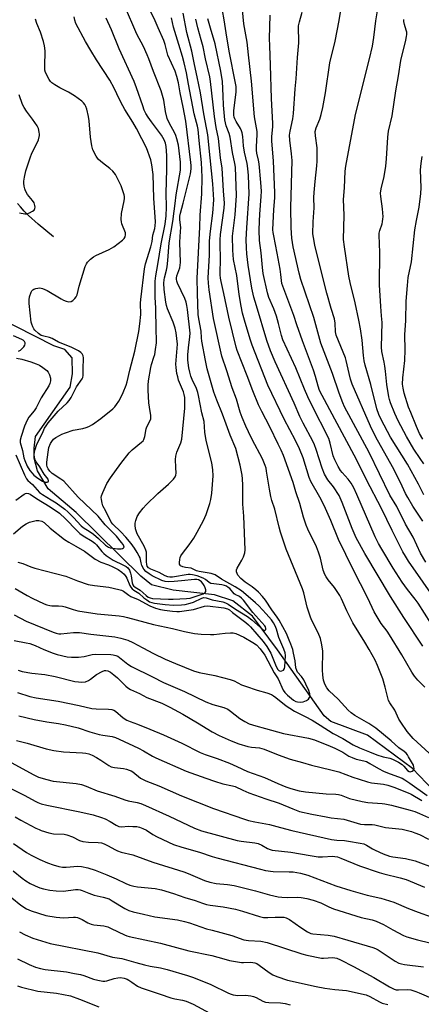
# Model space of a CAD drawing. Units: inches. Extents: x 1243770 to 1249770, y 577452 to 581452.
# Drawn here: x 1244565 to 1244726, y 579542 to 579935 of the extents above; entities that cross this region are included whole.
import ezdxf

# ---------------------------------------------------------------- set-up
doc = ezdxf.new("R2010")
doc.units = ezdxf.units.IN
doc.header["$MEASUREMENT"] = 0
doc.layers.add('HYDRO-Single Line Stream', color=4, linetype='Continuous')
doc.layers.add('Undefined', color=1, linetype='Continuous')

msp = doc.modelspace()

# ---------------------------------------------------------------- linework, layer by layer
at = {"layer": 'HYDRO-Single Line Stream'}
for points in [[(1244578.68, 579848.37), (1244572.59, 579853.45), (1244568.7, 579856.96), (1244566.97, 579858.67), (1244565.43, 579860.35), (1244564.31, 579861.72)], [(1244741.76, 579615.53), (1244722.1, 579635.97), (1244704.14, 579649.3), (1244689.49, 579654.8), (1244686.89, 579657.01), (1244668.13, 579683.39), (1244658.18, 579696.81), (1244650.3, 579702.94), (1244643.04, 579705.44), (1244626.44, 579707.28), (1244617.88, 579709.42), (1244613.62, 579712.82), (1244587.73, 579738.27), (1244576.52, 579747.72), (1244572.22, 579754.95), (1244570.99, 579759.97), (1244570.86, 579763.94), (1244571.51, 579768.66), (1244585.26, 579788.36), (1244586.2, 579793.73), (1244586.12, 579800.06), (1244583.15, 579803.41), (1244578.74, 579804.91), (1244555.92, 579816.46)]]:
    msp.add_lwpolyline(points, dxfattribs=at)
at = {"layer": 'Undefined'}
for points, elevation in [([(1244562.61, 579729.73), (1244566.31, 579732.76), (1244567.75, 579733.81), (1244569.1, 579734.38), (1244571.7, 579735.04), (1244572.85, 579735.13), (1244573.95, 579734.87), (1244574.88, 579734.29), (1244577.38, 579732.07), (1244583.09, 579727.48), (1244584.73, 579726.4), (1244587.54, 579724.86), (1244590.99, 579722.83), (1244595.29, 579719.66), (1244597.57, 579718.45), (1244600.63, 579717.33), (1244602.43, 579716.53), (1244604.44, 579715.47), (1244606.03, 579714.44), (1244606.84, 579713.71), (1244607.54, 579712.76), (1244607.94, 579712), (1244609.16, 579709.13), (1244609.56, 579708.39), (1244610.05, 579707.73), (1244610.73, 579707.22), (1244612.77, 579706.05), (1244614.78, 579704.16), (1244615.9, 579703.35), (1244617.09, 579702.65), (1244617.92, 579702.33), (1244619.06, 579702.04), (1244623.31, 579701.47), (1244626.6, 579701.22), (1244629.78, 579701.35), (1244631.22, 579701.52), (1244633.22, 579702), (1244634.59, 579702.5), (1244637.95, 579704.09), (1244638.73, 579704.29), (1244639.64, 579704.25), (1244642.09, 579703.41), (1244646.36, 579702.58), (1244647.42, 579702.19), (1244648.44, 579701.69), (1244651.34, 579699.71), (1244656.18, 579696.8), (1244657.96, 579695.41), (1244662.52, 579691.47), (1244663.03, 579691.21), (1244663.31, 579691.28), (1244663.49, 579691.59), (1244663.53, 579692.01), (1244663.37, 579692.58), (1244663.09, 579693.04), (1244658.39, 579698.38), (1244654.58, 579703.32), (1244653.83, 579704.08), (1244653.03, 579704.72), (1244651.29, 579705.52), (1244650.84, 579705.82), (1244649.08, 579707.89), (1244648.53, 579708.37), (1244647.83, 579708.81), (1244647.04, 579709.14), (1244645.92, 579709.42), (1244642.69, 579709.76), (1244641.57, 579709.98), (1244640.85, 579710.34), (1244639.41, 579711.48), (1244638.5, 579712), (1244636.14, 579712.93), (1244634.26, 579713.43), (1244633.32, 579713.51), (1244632.46, 579713.45), (1244626.21, 579712.48), (1244625.15, 579712.44), (1244624.35, 579712.54), (1244623.34, 579712.97), (1244620.95, 579714.37), (1244617.51, 579715.7), (1244616.61, 579716.21), (1244616.14, 579716.82), (1244615.95, 579717.47), (1244615.88, 579718.54), (1244615.89, 579721.62), (1244615.8, 579722.44), (1244615.57, 579723.27), (1244614.9, 579724.83), (1244612.12, 579729.81), (1244611.78, 579730.62), (1244611.45, 579731.74), (1244611.24, 579733.16), (1244611.31, 579734), (1244611.52, 579735.1), (1244612.04, 579736.7), (1244613.01, 579738.17), (1244614.51, 579740.02), (1244615.73, 579741.3), (1244620.35, 579745.83), (1244624.61, 579749.57), (1244626.67, 579751.61), (1244627.34, 579752.48), (1244627.59, 579753.22), (1244627.67, 579754.03), (1244627.61, 579756.28), (1244627.39, 579759.44), (1244627.51, 579760.8), (1244627.9, 579762.35), (1244629.52, 579766.09), (1244629.9, 579767.58), (1244631.15, 579779.98), (1244631.21, 579781.69), (1244631.09, 579784.27), (1244630.91, 579785.36), (1244630.58, 579786.45), (1244628.65, 579791.14), (1244628.29, 579792.43), (1244628.01, 579793.86), (1244627.63, 579796.14), (1244627.53, 579797.58), (1244628.1, 579803.92), (1244628.16, 579805.49), (1244627.62, 579810.08), (1244627.25, 579811.89), (1244626.53, 579814.28), (1244624.23, 579819.61), (1244623.82, 579820.9), (1244623.57, 579822.33), (1244622.95, 579827.33), (1244622.82, 579829.86), (1244622.87, 579831.23), (1244622.98, 579832.03), (1244623.8, 579835.04), (1244624.05, 579836.44), (1244624.33, 579838.98), (1244624.89, 579845.99), (1244626.34, 579854.55), (1244626.84, 579858.68), (1244627.32, 579861.76), (1244627.64, 579865.18), (1244629.36, 579875.08), (1244629.48, 579876.61), (1244629.43, 579878.19), (1244628.56, 579884.95), (1244628.01, 579887.58), (1244627.6, 579888.84), (1244627.17, 579889.85), (1244624.83, 579893.96), (1244624.03, 579895.69), (1244623.42, 579898.45), (1244622.71, 579902.97), (1244621.66, 579906.7), (1244618.6, 579914.44), (1244616.79, 579919.44), (1244616.13, 579921.09), (1244614.69, 579924.35), (1244612.02, 579929.38), (1244611.14, 579931.23), (1244607.77, 579938.88)], 666), ([(1244564.35, 579718.5), (1244566.39, 579717.94), (1244569.54, 579716.63), (1244571.13, 579716.06), (1244583.53, 579712.88), (1244588.19, 579710.94), (1244592.53, 579709.53), (1244595.02, 579709.09), (1244600.79, 579708.49), (1244604.74, 579707.54), (1244605.84, 579707.2), (1244606.59, 579706.84), (1244608.75, 579705.2), (1244609.56, 579704.7), (1244612.52, 579703.58), (1244617.14, 579701.06), (1244619.46, 579700.11), (1244621.43, 579699.56), (1244623.06, 579699.26), (1244626.19, 579698.9), (1244627.91, 579698.76), (1244629.04, 579698.77), (1244634.55, 579699.52), (1244639.06, 579700.81), (1244640.2, 579701), (1244646.79, 579700.17), (1244648.2, 579699.85), (1244649.04, 579699.36), (1244650.27, 579698.32), (1244655.48, 579694.36), (1244656.57, 579693.42), (1244657.36, 579692.61), (1244662.4, 579686.78), (1244663.92, 579684.71), (1244665.47, 579682.04), (1244667.61, 579676.81), (1244668.26, 579675.59), (1244668.69, 579675.18), (1244669.3, 579674.93), (1244669.98, 579675.01), (1244670.61, 579675.37), (1244671.03, 579675.95), (1244671.18, 579676.69), (1244671.22, 579678.83), (1244671.37, 579681.12), (1244671.28, 579682.19), (1244670.75, 579683.74), (1244668.69, 579688.34), (1244667.74, 579691.62), (1244667.27, 579692.96), (1244666.65, 579694.23), (1244665.8, 579695.41), (1244663.7, 579697.85), (1244660.69, 579701.05), (1244659.4, 579702.26), (1244655.6, 579705.56), (1244653.75, 579707.01), (1244651.29, 579708.59), (1244645.8, 579711.69), (1244643.23, 579713.35), (1244642.51, 579713.68), (1244641.69, 579713.9), (1244636.87, 579714.68), (1244635.79, 579715.04), (1244634.18, 579715.81), (1244633.65, 579715.99), (1244631.39, 579716.34), (1244630.29, 579716.6), (1244629.38, 579717.04), (1244629.23, 579717.2), (1244629.07, 579717.61), (1244629.03, 579718.36), (1244629.14, 579719.45), (1244629.3, 579720.26), (1244629.59, 579721.03), (1244630.21, 579721.96), (1244632.86, 579725.33), (1244634.69, 579728), (1244636.12, 579730.47), (1244638.59, 579735.07), (1244639.71, 579737.42), (1244641.15, 579741.86), (1244641.59, 579743.53), (1244641.89, 579746.04), (1244642.43, 579752.9), (1244642.39, 579755.27), (1244641.97, 579758.07), (1244639.72, 579766.99), (1244639.19, 579770.43), (1244638.83, 579774.58), (1244637.99, 579778.03), (1244636.64, 579785.04), (1244636.34, 579786.17), (1244635.75, 579787.79), (1244634.08, 579791.4), (1244633.56, 579792.72), (1244633.1, 579794.35), (1244632.78, 579796.03), (1244632.38, 579799.14), (1244632.34, 579801.3), (1244632.6, 579804.1), (1244633.21, 579808.41), (1244633.28, 579809.87), (1244632.23, 579819.33), (1244631.99, 579820.96), (1244631.67, 579822.28), (1244631.12, 579823.79), (1244628.28, 579829.91), (1244627.97, 579830.68), (1244627.78, 579831.46), (1244627.78, 579831.94), (1244627.95, 579832.75), (1244629.13, 579835.99), (1244629.33, 579837.04), (1244629.43, 579838.11), (1244629.12, 579846.19), (1244629.45, 579850.47), (1244629.51, 579852.15), (1244629.46, 579852.99), (1244629.14, 579855.27), (1244629.16, 579856.64), (1244629.39, 579857.79), (1244630.49, 579861.79), (1244633.4, 579873.59), (1244633.66, 579875.54), (1244633.66, 579876.9), (1244633.57, 579878.06), (1244631.56, 579894.53), (1244630.48, 579900.23), (1244629.26, 579905.87), (1244628.6, 579909.9), (1244627.98, 579912.37), (1244627.26, 579914.55), (1244624.32, 579920.99), (1244623.89, 579922.48), (1244623.26, 579925.21), (1244622.73, 579926.76), (1244620.44, 579931.82), (1244619.3, 579934.63), (1244616.31, 579940.68)], 668), ([(1244726.29, 579684.85), (1244718.67, 579696.39), (1244713.3, 579704.71), (1244703.1, 579721.93), (1244699.6, 579728.2), (1244698, 579731.86), (1244694.07, 579742.25), (1244692.81, 579745.04), (1244690.55, 579748.56), (1244688.31, 579751.36), (1244687.04, 579753.54), (1244686.07, 579755.98), (1244683.71, 579763.49), (1244683.04, 579765.28), (1244682.32, 579766.76), (1244678.45, 579773.93), (1244677.07, 579776.67), (1244674.79, 579781.9), (1244667.24, 579798.4), (1244665.34, 579802.87), (1244663.89, 579806.95), (1244659.74, 579820.81), (1244658.75, 579824.32), (1244657.99, 579827.82), (1244656.44, 579837.09), (1244655.91, 579841.65), (1244655.75, 579843.93), (1244655.69, 579847.33), (1244655.9, 579851.95), (1244656.82, 579865.58), (1244656.61, 579872.87), (1244656.38, 579875.73), (1244656.1, 579877.69), (1244654.97, 579882.24), (1244654.66, 579884.78), (1244654.37, 579888.51), (1244654.1, 579889.94), (1244653.84, 579890.78), (1244653.41, 579891.71), (1244651.71, 579894.45), (1244651.16, 579895.46), (1244650.89, 579896.22), (1244650.75, 579896.99), (1244650.78, 579898.69), (1244651.64, 579906.24), (1244651.62, 579908.41), (1244651.28, 579910.47), (1244649.01, 579921.85), (1244647.92, 579928.1), (1244646.89, 579935.02), (1244646.21, 579938.73)], 678), ([(1244729.45, 579694.03), (1244724.43, 579702.11), (1244723.26, 579703.66), (1244720.11, 579707.51), (1244718.01, 579710.43), (1244714.48, 579716.06), (1244709.94, 579723.58), (1244708.59, 579725.89), (1244707.25, 579728.55), (1244699.94, 579745.52), (1244698.69, 579748.19), (1244697.61, 579749.95), (1244696.44, 579751.65), (1244694.06, 579754.21), (1244693.33, 579755.12), (1244692.43, 579756.64), (1244691.06, 579759.25), (1244690.51, 579760.87), (1244689.3, 579766.03), (1244688.7, 579767.77), (1244681.95, 579781.13), (1244680.36, 579784.46), (1244679, 579787.56), (1244675.56, 579796.07), (1244670.36, 579807.31), (1244669.79, 579809.03), (1244668.63, 579813.83), (1244667.77, 579816.66), (1244666.68, 579819.67), (1244664.67, 579824.12), (1244664.13, 579826), (1244662.52, 579833.79), (1244662.21, 579836.14), (1244661.63, 579842.06), (1244661, 579846.92), (1244660.88, 579851.01), (1244660.98, 579854.7), (1244661.12, 579857.4), (1244661.7, 579864.44), (1244661.74, 579866.58), (1244661.57, 579870.06), (1244660.87, 579877.51), (1244660.63, 579878.97), (1244659.94, 579881.79), (1244659.78, 579882.96), (1244659.8, 579884.43), (1244660.11, 579889.17), (1244660.08, 579890.47), (1244658.99, 579896.37), (1244657.84, 579910.52), (1244656.58, 579921.1), (1244656.08, 579926.19), (1244654.77, 579933.47), (1244653.92, 579941.81)], 680), ([(1244726.7, 579745.33), (1244724.52, 579749.65), (1244720.15, 579757.55), (1244713.38, 579768.4), (1244709.69, 579775.37), (1244708.68, 579777.48), (1244707.91, 579779.71), (1244705.48, 579789.47), (1244703.25, 579797.19), (1244702.86, 579798.81), (1244702.54, 579801.01), (1244702, 579807.07), (1244701.36, 579811.67), (1244700.75, 579815.08), (1244699.29, 579821.97), (1244697.26, 579830.16), (1244696.74, 579832.65), (1244694.94, 579844.42), (1244694.63, 579847.34), (1244694.82, 579857.02), (1244694.61, 579863.3), (1244694.98, 579867.9), (1244695.24, 579874.57), (1244695.45, 579876.56), (1244699.37, 579897.19), (1244704.94, 579919.45), (1244706.12, 579924.56), (1244706.64, 579927.96), (1244707.46, 579934.62), (1244708.46, 579940.3)], 688), ([(1244562.97, 579697.43), (1244567.68, 579694.89), (1244578.56, 579690.48), (1244579.68, 579690.1), (1244580.77, 579689.87), (1244581.62, 579689.82), (1244586.61, 579690.31), (1244589.11, 579690.3), (1244593.64, 579689.67), (1244603.14, 579688.64), (1244605.6, 579688.12), (1244608.3, 579687.26), (1244610.43, 579686.34), (1244614.39, 579684.27), (1244618.69, 579681.9), (1244623.26, 579679.68), (1244627.46, 579677.91), (1244634.66, 579675.06), (1244636.85, 579674.38), (1244643.08, 579673.17), (1244649.24, 579671.58), (1244650.81, 579670.99), (1244653.86, 579669.51), (1244655.46, 579668.86), (1244660.12, 579667.26), (1244663.89, 579666.21), (1244665.79, 579665.53), (1244666.54, 579665.11), (1244667.48, 579664.44), (1244671.62, 579661.11), (1244673.06, 579660.11), (1244675.02, 579658.98), (1244679.24, 579656.82), (1244682.03, 579655.27), (1244685.28, 579653.36), (1244690.45, 579650.01), (1244694.28, 579647.95), (1244698.39, 579645.51), (1244700.93, 579644.28), (1244705.03, 579642.69), (1244707.9, 579641.49), (1244710.47, 579640.74), (1244713.06, 579640.19), (1244714.15, 579639.78), (1244716.52, 579638.52), (1244718.03, 579637.58), (1244718.67, 579637), (1244720.22, 579635.28), (1244720.85, 579634.83), (1244721.2, 579634.74), (1244721.65, 579634.78), (1244722.08, 579634.96), (1244722.45, 579635.24), (1244722.68, 579635.61), (1244722.77, 579636.05), (1244722.75, 579636.53), (1244722.49, 579637.33), (1244720.6, 579640.72), (1244720.13, 579641.46), (1244719.59, 579642.1), (1244718.82, 579642.77), (1244716.74, 579644.32), (1244713.64, 579647.09), (1244707.44, 579652.2), (1244704.65, 579654.01), (1244699.04, 579657.23), (1244697.61, 579658.25), (1244696.43, 579659.39), (1244692.39, 579663.69), (1244688.83, 579667.11), (1244687.97, 579668.24), (1244687.17, 579669.73), (1244686.84, 579670.5), (1244686.6, 579671.34), (1244686.31, 579673.35), (1244686.19, 579675.39), (1244686.3, 579682.9), (1244685.94, 579685.45), (1244685.39, 579687.97), (1244684.41, 579690.28), (1244681.91, 579695.18), (1244681.32, 579696.51), (1244680.07, 579700.45), (1244678.7, 579706.16), (1244678.19, 579707.83), (1244671.72, 579723.69), (1244669.4, 579730.42), (1244668.85, 579732.41), (1244667.18, 579739.59), (1244665.95, 579743.06), (1244665.51, 579744.73), (1244664.94, 579747.57), (1244663.86, 579754.83), (1244663.61, 579755.97), (1244663.26, 579757.04), (1244662.21, 579759.68), (1244658.1, 579767.4), (1244656.59, 579770.47), (1244655.5, 579772.8), (1244654.02, 579776.28), (1244653.31, 579778.31), (1244651.78, 579783.52), (1244650.05, 579788.06), (1244647.89, 579794.91), (1244645.94, 579800.68), (1244642.57, 579815.72), (1244640.82, 579827.25), (1244640.55, 579829.92), (1244640.53, 579832.01), (1244640.98, 579841), (1244640.95, 579845.09), (1244641.02, 579846.74), (1244641.35, 579850.69), (1244642.28, 579857.84), (1244642.68, 579863.11), (1244642.29, 579869.54), (1244641.33, 579879.99), (1244640.32, 579889.16), (1244638.7, 579897.45), (1244637.41, 579905.9), (1244636.14, 579912.28), (1244634.96, 579917.17), (1244634.01, 579922.5), (1244631.89, 579930.01), (1244630.47, 579937.77)], 672), ([(1244563.32, 579707.93), (1244568.1, 579705.15), (1244570.17, 579704.09), (1244574.96, 579701.8), (1244576.03, 579701.43), (1244577.13, 579701.15), (1244577.97, 579701.04), (1244580.6, 579701.04), (1244582.26, 579700.91), (1244583.33, 579700.63), (1244586.45, 579699.48), (1244588.44, 579699.03), (1244596.1, 579697.86), (1244604.88, 579696.99), (1244606.59, 579696.75), (1244608.21, 579696.39), (1244618.63, 579693.5), (1244626.22, 579691.99), (1244631.03, 579690.8), (1244635.04, 579690), (1244637.7, 579689.74), (1244641.43, 579689.51), (1244642.79, 579689.58), (1244647.23, 579690.09), (1244649.43, 579690.27), (1244650.51, 579690.22), (1244651.6, 579689.92), (1244654.76, 579688.53), (1244658.38, 579686.39), (1244659.81, 579685.38), (1244661.3, 579683.86), (1244663.11, 579681.29), (1244666.91, 579674.19), (1244668.46, 579671.81), (1244670.5, 579667.26), (1244671.18, 579666.32), (1244672.13, 579665.38), (1244674.6, 579663.32), (1244675.46, 579662.84), (1244676.21, 579662.63), (1244677.36, 579662.55), (1244678.47, 579662.72), (1244679.75, 579663.21), (1244680.61, 579663.78), (1244681.01, 579664.36), (1244681.2, 579665.03), (1244681.16, 579665.81), (1244680.77, 579667.13), (1244679.55, 579669.74), (1244678.67, 579671.39), (1244677.73, 579672.74), (1244676.25, 579674.52), (1244675.86, 579675.21), (1244675.56, 579676.22), (1244675.21, 579679.04), (1244674.61, 579682.15), (1244674.27, 579683.51), (1244673.56, 579685.72), (1244672.92, 579687.33), (1244671.73, 579689.96), (1244668.87, 579695.31), (1244668.12, 579696.47), (1244665.89, 579699.39), (1244663.44, 579703.21), (1244662.2, 579704.78), (1244660.62, 579706.46), (1244659.58, 579707.41), (1244658.07, 579708.56), (1244655.29, 579710.47), (1244653.58, 579711.9), (1244652.4, 579713.2), (1244652.02, 579713.88), (1244651.8, 579714.59), (1244651.83, 579715.33), (1244652.09, 579716.06), (1244653.98, 579719.24), (1244654.59, 579720.55), (1244655.15, 579722.23), (1244655.31, 579723.39), (1244654.7, 579736.79), (1244654.37, 579741.66), (1244654.3, 579749.26), (1244654.18, 579751.73), (1244654.02, 579753.14), (1244653.31, 579757.14), (1244651.52, 579763.86), (1244649.32, 579769.15), (1244647.66, 579773.56), (1244646.27, 579777.53), (1244643.94, 579783.17), (1244642.79, 579786.35), (1244640.12, 579795.65), (1244639.35, 579798.95), (1244638.01, 579806.69), (1244637.82, 579808.1), (1244637.67, 579810.69), (1244636.77, 579815.69), (1244636.54, 579817.35), (1244636.2, 579825.75), (1244636.11, 579831.88), (1244637.13, 579852.21), (1244637.28, 579857), (1244637.88, 579865.57), (1244638.02, 579872.26), (1244637.78, 579878.09), (1244636.83, 579886.83), (1244636.52, 579891.28), (1244636.27, 579892.53), (1244635.35, 579895.49), (1244634.87, 579897.47), (1244632.61, 579909.34), (1244631.88, 579913.89), (1244630.89, 579917.86), (1244630.19, 579920.39), (1244628.69, 579925.16), (1244626.67, 579932.1), (1244625.82, 579935.83)], 670), ([(1244563.56, 579761.34), (1244567.04, 579753.35), (1244567.84, 579751.78), (1244568.36, 579751.12), (1244570.22, 579749.42), (1244573.12, 579746.3), (1244574.31, 579745.41), (1244577.75, 579743.37), (1244579.66, 579742.14), (1244583.14, 579739.57), (1244584.37, 579738.5), (1244586.67, 579736.27), (1244589.66, 579732.92), (1244590.53, 579732.26), (1244593.3, 579730.61), (1244594.67, 579729.65), (1244596.65, 579727.92), (1244599.49, 579725.18), (1244600.18, 579724.65), (1244600.59, 579724.44), (1244601.34, 579724.2), (1244604.18, 579723.83), (1244605.64, 579723.8), (1244606.17, 579723.9), (1244606.59, 579724.11), (1244606.84, 579724.43), (1244606.82, 579724.89), (1244606.52, 579725.47), (1244605.88, 579726.34), (1244603.77, 579728.77), (1244599.33, 579733.4), (1244596.46, 579736.85), (1244588.54, 579744.42), (1244582.73, 579750.73), (1244581.6, 579751.61), (1244578.14, 579753.92), (1244577.17, 579754.77), (1244576.54, 579755.69), (1244576.18, 579756.48), (1244576.01, 579757.3), (1244576.02, 579758.43), (1244576.48, 579762.44), (1244576.83, 579764.26), (1244577.48, 579765.87), (1244577.96, 579766.61), (1244578.7, 579767.51), (1244579.57, 579768.22), (1244581, 579769.1), (1244582.01, 579769.61), (1244583.39, 579770.14), (1244586.49, 579771.16), (1244590.33, 579771.84), (1244591.69, 579772.19), (1244592.74, 579772.58), (1244594.23, 579773.47), (1244597.58, 579775.8), (1244602.31, 579779.7), (1244603.15, 579780.5), (1244603.86, 579781.36), (1244604.8, 579782.73), (1244605.59, 579784.2), (1244606.54, 579786.22), (1244607.73, 579789.11), (1244608.14, 579790.5), (1244609.11, 579795.09), (1244611.1, 579802.67), (1244612.77, 579810.62), (1244613.16, 579813.63), (1244613.51, 579817.3), (1244613.46, 579821.83), (1244613.54, 579823.31), (1244614.97, 579835.63), (1244615.44, 579837.63), (1244617.57, 579844.38), (1244618.03, 579846.53), (1244618.41, 579849.03), (1244619.1, 579851.7), (1244619.29, 579852.76), (1244619.36, 579854.33), (1244618.72, 579863.88), (1244618.44, 579873.24), (1244617.99, 579877.19), (1244617.5, 579879.15), (1244615.84, 579883.87), (1244614.02, 579887.58), (1244611.85, 579891.66), (1244610.4, 579894.21), (1244607.22, 579899.23), (1244606.35, 579900.72), (1244605.01, 579903.24), (1244602.87, 579907.75), (1244601.22, 579910.93), (1244595.9, 579919.05), (1244593.58, 579922.75), (1244591.47, 579926.43), (1244587.62, 579933.64), (1244587.16, 579934.96), (1244586.94, 579936.25)], 662), ([(1244563.63, 579743.18), (1244566.96, 579745.58), (1244567.45, 579745.84), (1244567.94, 579745.97), (1244568.63, 579745.88), (1244569.34, 579745.55), (1244571.81, 579743.9), (1244577.35, 579740.6), (1244580.99, 579737.99), (1244583.43, 579735.79), (1244587.92, 579731.08), (1244589.16, 579729.9), (1244590.5, 579728.95), (1244594.17, 579726.77), (1244595.13, 579726.07), (1244595.84, 579725.3), (1244597.94, 579722.7), (1244598.75, 579721.89), (1244599.73, 579721.09), (1244602.49, 579719.3), (1244606.68, 579717.22), (1244607.67, 579716.66), (1244608.34, 579716.16), (1244608.98, 579715.31), (1244609.49, 579714.05), (1244609.73, 579712.95), (1244610.1, 579710.13), (1244610.34, 579709.45), (1244610.58, 579709.05), (1244611.31, 579708.43), (1244613.25, 579707.24), (1244615.63, 579705.14), (1244616.53, 579704.51), (1244617.23, 579704.17), (1244618.18, 579703.96), (1244624.57, 579703.61), (1244626.54, 579703.62), (1244631.82, 579703.87), (1244633.22, 579704.1), (1244637.34, 579705.44), (1244638.42, 579705.85), (1244639.28, 579706.36), (1244639.53, 579706.69), (1244639.54, 579707.37), (1244639.31, 579708.13), (1244638.85, 579709.18), (1244638.4, 579709.92), (1244637.85, 579710.58), (1244637.3, 579711.02), (1244636.65, 579711.32), (1244635.89, 579711.46), (1244635.08, 579711.46), (1244629.83, 579710.95), (1244626.83, 579710.75), (1244624.44, 579710.64), (1244623.27, 579710.74), (1244621.93, 579711.14), (1244618.09, 579713.01), (1244616.87, 579713.74), (1244615.5, 579714.76), (1244614.77, 579715.6), (1244613.98, 579717.1), (1244613.64, 579718.12), (1244613.26, 579720.11), (1244612.96, 579720.88), (1244612.15, 579722.36), (1244611.04, 579724.03), (1244609.65, 579725.93), (1244607.61, 579728.43), (1244605.62, 579730.51), (1244602.36, 579733.66), (1244601.76, 579734.46), (1244599.61, 579738.78), (1244598.43, 579740.93), (1244598.09, 579741.95), (1244597.83, 579743.5), (1244597.77, 579744.32), (1244597.83, 579744.87), (1244598.31, 579746.26), (1244599.93, 579749.8), (1244601.48, 579752.18), (1244605.62, 579757.9), (1244608.94, 579762.15), (1244610.12, 579763.33), (1244613.83, 579766.35), (1244614.44, 579766.97), (1244614.75, 579767.41), (1244615.21, 579768.59), (1244615.66, 579771.7), (1244615.98, 579772.47), (1244617.18, 579774.72), (1244617.5, 579775.69), (1244617.51, 579776.99), (1244616.97, 579780.35), (1244616.8, 579782.12), (1244616.47, 579787.16), (1244616.5, 579789.15), (1244616.69, 579790.9), (1244617.55, 579796.23), (1244617.84, 579797.42), (1244618.82, 579800.29), (1244619.11, 579801.38), (1244619.47, 579803.38), (1244619.8, 579806), (1244619.83, 579807.31), (1244619.67, 579811.25), (1244619.55, 579819.95), (1244619.3, 579824.24), (1244619.29, 579830.69), (1244619.53, 579832.82), (1244620.4, 579837.32), (1244621.69, 579845.62), (1244623.23, 579853.42), (1244623.68, 579856.8), (1244623.88, 579860.18), (1244623.74, 579865.86), (1244623.99, 579875.31), (1244623.97, 579880.82), (1244623.73, 579884.46), (1244623.4, 579885.84), (1244622.93, 579887.18), (1244621.82, 579889.05), (1244617.89, 579894.31), (1244616.54, 579896.23), (1244615.61, 579897.71), (1244614.96, 579899.01), (1244614.32, 579900.66), (1244611.85, 579907.96), (1244610.9, 579910.46), (1244604.91, 579923.42), (1244601.85, 579931.03), (1244599.67, 579935.71)], 664), ([(1244728.81, 579642.11), (1244722.48, 579647.98), (1244720.05, 579650.79), (1244717.44, 579654.53), (1244716.73, 579655.74), (1244715.07, 579659.33), (1244713.11, 579662.21), (1244712.6, 579663.2), (1244712.25, 579664.3), (1244711.23, 579668.53), (1244710.32, 579671.8), (1244708.17, 579677.22), (1244707.23, 579679.34), (1244704.87, 579683.61), (1244703.13, 579686.53), (1244698.28, 579694.24), (1244695.93, 579699.05), (1244693.78, 579703.81), (1244693.11, 579705.1), (1244691.03, 579708.33), (1244688.5, 579711.33), (1244687.63, 579712.53), (1244687.06, 579713.56), (1244686.47, 579715.23), (1244685.38, 579720.02), (1244684.59, 579722.47), (1244683.75, 579724.59), (1244680.34, 579731.65), (1244679.65, 579733.28), (1244678.61, 579736.37), (1244677.09, 579741.91), (1244675.53, 579746.48), (1244674.4, 579750.29), (1244670.57, 579760.98), (1244669.67, 579763.11), (1244668.5, 579765.56), (1244665.13, 579772.44), (1244661.93, 579778.61), (1244660.63, 579781.33), (1244658.39, 579786.92), (1244656.13, 579792.89), (1244652.11, 579802.92), (1244651.71, 579804.28), (1244648.71, 579816.31), (1244646.8, 579825.69), (1244645.66, 579830.5), (1244645.42, 579831.88), (1244645.33, 579833.2), (1244645.4, 579840.12), (1244645.23, 579844.99), (1244645.26, 579847.19), (1244645.45, 579849.29), (1244646.81, 579859.77), (1244646.96, 579861.83), (1244646.6, 579866.72), (1244646.08, 579875.8), (1244645.45, 579879.92), (1244644.58, 579887.69), (1244643.72, 579892.05), (1244642.99, 579896.39), (1244641.46, 579910.4), (1244641.2, 579912.28), (1244639.42, 579919.45), (1244638.5, 579924.28), (1244637.73, 579927.12), (1244636.31, 579931.88), (1244635.56, 579935.35)], 674), ([(1244727.14, 579668.47), (1244724.24, 579671.33), (1244722.93, 579672.89), (1244721.86, 579674.55), (1244717.88, 579681.43), (1244712.96, 579689.44), (1244711.98, 579690.89), (1244709.69, 579693.89), (1244706.78, 579698.62), (1244704.3, 579704.04), (1244698.42, 579715.5), (1244692.57, 579727.52), (1244689.49, 579735.1), (1244686.82, 579741.12), (1244685.11, 579744.4), (1244681.49, 579750.72), (1244680.9, 579752.23), (1244678.44, 579760.14), (1244677.03, 579763.68), (1244675.4, 579766.99), (1244670.9, 579775.57), (1244664.3, 579789.17), (1244658.01, 579805.1), (1244657.2, 579807.57), (1244654.94, 579815.12), (1244654.24, 579817.85), (1244653.66, 579820.68), (1244652.87, 579825.35), (1244651.94, 579832.97), (1244650.62, 579839.33), (1244650.36, 579843.07), (1244650.2, 579848.68), (1244651.26, 579857.2), (1244651.83, 579864.91), (1244651.43, 579876.24), (1244651.18, 579877.72), (1244650.17, 579882.05), (1244649.29, 579888.24), (1244648.9, 579889.62), (1244647.73, 579892.74), (1244647.19, 579895.15), (1244646.6, 579900.97), (1244646.51, 579904.66), (1244646.19, 579910.46), (1244645.57, 579914.57), (1244643.26, 579925.5), (1244641.47, 579931.76), (1244640.31, 579935.44)], 676), ([(1244737.26, 579694.97), (1244720.62, 579718.84), (1244719.34, 579720.8), (1244718.35, 579722.58), (1244714.04, 579731.15), (1244709.77, 579739.9), (1244703.81, 579751.38), (1244699.82, 579759.45), (1244691.1, 579775.53), (1244685.04, 579787), (1244684.41, 579788.68), (1244683.35, 579792.64), (1244682.59, 579795.11), (1244678.13, 579806.83), (1244675.95, 579813.2), (1244674.77, 579816.91), (1244670.26, 579828.63), (1244669.96, 579829.68), (1244669.59, 579833.36), (1244669.29, 579835.51), (1244668.11, 579841.84), (1244666.66, 579848.73), (1244666.45, 579850.15), (1244666.38, 579851.22), (1244666.67, 579859.28), (1244667.09, 579864.02), (1244667.15, 579866.11), (1244666.61, 579878.59), (1244665.89, 579886.74), (1244665.93, 579888.42), (1244666.31, 579892.28), (1244666.36, 579893.69), (1244665.75, 579903.65), (1244665.43, 579916.99), (1244665.1, 579924.71), (1244665.06, 579927.59), (1244665.24, 579936.97)], 682), ([(1244727.47, 579718.49), (1244725.35, 579722.04), (1244722.45, 579728.42), (1244719.36, 579733.6), (1244715.9, 579740.63), (1244713.11, 579745.24), (1244704.84, 579762.18), (1244694.97, 579780.48), (1244694.27, 579782.05), (1244692.81, 579785.92), (1244690.13, 579793.74), (1244685.57, 579805.9), (1244682.69, 579816.19), (1244677.51, 579831.35), (1244676.87, 579833.81), (1244674.4, 579844.4), (1244673.9, 579847.81), (1244673.63, 579851.98), (1244673.57, 579860.05), (1244673.99, 579878.93), (1244673.84, 579881.54), (1244673.08, 579887.02), (1244673.01, 579888.94), (1244673.25, 579890.62), (1244674.35, 579895.56), (1244674.58, 579897.61), (1244675.25, 579907.52), (1244675.62, 579911.52), (1244676.14, 579920.02), (1244676.69, 579925.84), (1244676.71, 579927.28), (1244676.53, 579931.24), (1244676.6, 579932.6), (1244676.95, 579934.24), (1244678.09, 579938.07)], 684), ([(1244726.28, 579734.76), (1244722.27, 579740.83), (1244720.3, 579744.21), (1244719.42, 579745.91), (1244717.39, 579750.29), (1244714.22, 579756.56), (1244707.5, 579768.43), (1244705.32, 579772.75), (1244698.1, 579789.54), (1244697.42, 579791.49), (1244696.78, 579793.74), (1244695.61, 579799.05), (1244695.33, 579800.03), (1244691.62, 579809.11), (1244691.38, 579810.47), (1244691.21, 579813.87), (1244690.92, 579815.59), (1244689.64, 579819.81), (1244687.96, 579825.82), (1244685.73, 579834.26), (1244683.14, 579845.07), (1244682.53, 579848.17), (1244682.36, 579849.6), (1244682.41, 579854.33), (1244682.83, 579860.01), (1244682.77, 579864.13), (1244682.83, 579866.08), (1244683.21, 579870.53), (1244683.94, 579876.69), (1244684.06, 579878.67), (1244684.02, 579883.87), (1244683.34, 579888.76), (1244683.27, 579890.42), (1244683.68, 579891.95), (1244685.15, 579895.32), (1244685.67, 579897.22), (1244686.3, 579900.02), (1244687.41, 579905.95), (1244689.15, 579917.85), (1244691.22, 579926.49), (1244692.85, 579934.8), (1244693.42, 579938.18)], 686), ([(1244726.62, 579757.71), (1244725.26, 579759.88), (1244722.67, 579763.58), (1244719.73, 579768.61), (1244716.48, 579774.94), (1244715.1, 579777.82), (1244713.42, 579782.03), (1244712.98, 579783.41), (1244712.72, 579784.54), (1244711.86, 579789.41), (1244711.39, 579794.76), (1244711.15, 579796.7), (1244710.87, 579798.34), (1244709.96, 579802.63), (1244709.77, 579804.38), (1244710, 579814.23), (1244709.83, 579816.82), (1244709.44, 579820.62), (1244708.94, 579829.24), (1244709.05, 579842.17), (1244708.8, 579849.01), (1244708.85, 579849.87), (1244709.05, 579850.91), (1244709.97, 579853.53), (1244710.18, 579854.37), (1244710.36, 579855.52), (1244710.41, 579856.4), (1244710.18, 579859.6), (1244709.47, 579864.44), (1244709.4, 579865.87), (1244709.65, 579867.61), (1244710.85, 579872.5), (1244711.46, 579876.6), (1244711.74, 579879.6), (1244712.27, 579888.14), (1244712.58, 579890.62), (1244714.01, 579896.65), (1244715.48, 579906.74), (1244716.55, 579912.72), (1244717.43, 579918.8), (1244719.5, 579926.97), (1244719.8, 579928.39), (1244719.88, 579929.25), (1244719.86, 579930.1), (1244719.69, 579930.95), (1244718.99, 579933.2), (1244718.72, 579934.36), (1244718.65, 579935.21)], 690), ([(1244726.3, 579767.55), (1244725.02, 579769.82), (1244723.7, 579772.66), (1244721.44, 579778.18), (1244720.62, 579780.4), (1244718.76, 579786), (1244718.39, 579787.93), (1244718.2, 579789.6), (1244718.31, 579792.05), (1244719.04, 579799.02), (1244719.16, 579803.19), (1244719.12, 579809.22), (1244719.48, 579815.01), (1244719.63, 579822.69), (1244720.12, 579828.97), (1244720.49, 579832.12), (1244721.81, 579838.43), (1244723.07, 579851.13), (1244723.71, 579854.96), (1244724.79, 579860.2), (1244725.55, 579865.7), (1244725.61, 579868.02), (1244725.39, 579875.13), (1244725.64, 579877.7), (1244726.05, 579880.47)], 692), ([(1244562.98, 579687.16), (1244567.76, 579686.26), (1244569.16, 579685.91), (1244571.37, 579685.14), (1244574.73, 579683.61), (1244578.5, 579682.12), (1244580.18, 579681.61), (1244584.16, 579680.65), (1244585.86, 579680.43), (1244588.68, 579680.45), (1244590.94, 579680.82), (1244594.12, 579681.55), (1244595.52, 579681.66), (1244601.6, 579681.56), (1244602.46, 579681.47), (1244603.54, 579681.16), (1244604.32, 579680.83), (1244605.06, 579680.39), (1244608.39, 579677.67), (1244609.8, 579676.71), (1244618.19, 579672.65), (1244622.65, 579670.36), (1244630.97, 579666.77), (1244639.57, 579662.66), (1244642.31, 579661.64), (1244646.75, 579660.36), (1244648.28, 579659.72), (1244649.47, 579658.95), (1244653.16, 579655.99), (1244655.17, 579654.8), (1244656.91, 579653.93), (1244659.49, 579653.01), (1244663.45, 579652.01), (1244670.56, 579650), (1244680.59, 579648.17), (1244682.92, 579647.53), (1244689.25, 579644.96), (1244691.13, 579644.11), (1244694.33, 579642.52), (1244696.74, 579641), (1244697.99, 579640.36), (1244699.59, 579639.8), (1244702.74, 579639.13), (1244703.76, 579638.8), (1244705.14, 579638.08), (1244708.51, 579635.99), (1244710.52, 579634.95), (1244712.1, 579634.29), (1244716.18, 579632.87), (1244717.97, 579632.11), (1244719.12, 579631.45), (1244721.1, 579630.13), (1244728.08, 579625.2)], 674), ([(1244564.53, 579675.32), (1244566.17, 579674.76), (1244569.96, 579674.15), (1244575.24, 579673.56), (1244579.3, 579672.72), (1244587.21, 579670.82), (1244588.62, 579670.6), (1244590.04, 579670.53), (1244591.42, 579670.7), (1244592.7, 579671.2), (1244593.4, 579671.66), (1244595.86, 579673.59), (1244598.05, 579674.81), (1244599.08, 579675.15), (1244599.61, 579675.17), (1244600.41, 579675.03), (1244601.42, 579674.51), (1244602.82, 579673.42), (1244604.17, 579672.25), (1244607.5, 579668.91), (1244608.42, 579668.22), (1244609.4, 579667.62), (1244613.03, 579665.96), (1244616, 579664.45), (1244622.01, 579662.06), (1244625.15, 579660.54), (1244630.32, 579657.76), (1244636.2, 579654.28), (1244642.01, 579650.72), (1244644.93, 579649.22), (1244649.72, 579647.02), (1244652.73, 579645.89), (1244656.33, 579644.87), (1244657.76, 579644.59), (1244660.96, 579644.23), (1244662.89, 579643.76), (1244668.46, 579641.47), (1244673.21, 579639.7), (1244678.12, 579638.43), (1244681.83, 579637.35), (1244689.57, 579635.49), (1244692.71, 579634.65), (1244698.26, 579632.58), (1244700.87, 579631.77), (1244704.11, 579630.66), (1244705.71, 579630.31), (1244710.6, 579629.75), (1244712.36, 579629.38), (1244714.76, 579628.55), (1244720.45, 579626.36), (1244721.61, 579625.74), (1244725.88, 579623.18)], 676), ([(1244564.25, 579666.32), (1244569.17, 579664.82), (1244571.73, 579664.26), (1244580.51, 579662.97), (1244588.94, 579661.13), (1244593.95, 579659.95), (1244595.69, 579659.8), (1244600.65, 579659.76), (1244602.03, 579659.55), (1244602.79, 579659.28), (1244603.5, 579658.88), (1244606.45, 579656.26), (1244607.95, 579655.35), (1244609.29, 579654.77), (1244612.28, 579653.69), (1244617.12, 579651.79), (1244622.65, 579649.45), (1244629.98, 579646.17), (1244637.3, 579642.39), (1244639.22, 579641.65), (1244644.11, 579640.04), (1244649.05, 579638.12), (1244651.95, 579636.89), (1244656.25, 579634.77), (1244662.93, 579632.44), (1244668.3, 579630.06), (1244671.49, 579628.77), (1244673.54, 579628.04), (1244676.91, 579627.09), (1244679.42, 579626.66), (1244687.7, 579625.86), (1244691.51, 579625.74), (1244692.59, 579625.63), (1244693.66, 579625.35), (1244697.02, 579624.08), (1244702.07, 579622.79), (1244704.34, 579622.47), (1244709.97, 579622.05), (1244711.11, 579621.9), (1244713.71, 579621.35), (1244721.24, 579619.45), (1244723.09, 579618.86), (1244724.95, 579618.08), (1244728.49, 579616.39)], 678), ([(1244564.86, 579657.08), (1244570.94, 579655.61), (1244575.95, 579654.71), (1244580.63, 579654.01), (1244583.43, 579653.5), (1244588.53, 579652.24), (1244593.24, 579650.69), (1244596.97, 579649.61), (1244598.42, 579649.32), (1244602.16, 579648.76), (1244603.38, 579648.45), (1244604.94, 579647.81), (1244612.59, 579644.19), (1244614.65, 579643.1), (1244618.25, 579640.99), (1244619.61, 579640.29), (1244631.69, 579635.02), (1244639.6, 579632.11), (1244643.06, 579630.91), (1244646.3, 579629.95), (1244650.22, 579629.11), (1244651.31, 579628.8), (1244654.33, 579627.37), (1244656.78, 579626.35), (1244663.49, 579623.86), (1244668.88, 579622.17), (1244674.36, 579619.88), (1244677, 579618.91), (1244681.92, 579617.76), (1244687.61, 579616.7), (1244689.61, 579616.37), (1244694.67, 579615.75), (1244701.39, 579613.78), (1244702.97, 579613.61), (1244706.02, 579613.61), (1244707.12, 579613.53), (1244708.2, 579613.32), (1244711.34, 579612.48), (1244718.06, 579611.77), (1244721.73, 579610.82), (1244723.11, 579610.38), (1244724.92, 579609.64), (1244728.61, 579607.85)], 680), ([(1244563.81, 579647.18), (1244568.17, 579646.08), (1244575.66, 579643.88), (1244578.78, 579643.22), (1244582.66, 579642.7), (1244590.2, 579642.32), (1244591.63, 579642.14), (1244592.74, 579641.86), (1244594.09, 579641.36), (1244595.89, 579640.41), (1244597.63, 579639.35), (1244600.71, 579637.2), (1244601.7, 579636.69), (1244602.99, 579636.37), (1244606.69, 579636.05), (1244607.8, 579635.79), (1244608.88, 579635.42), (1244609.64, 579635.07), (1244610.31, 579634.64), (1244613.48, 579632.19), (1244615.58, 579631.09), (1244620.78, 579629.07), (1244629.83, 579625.15), (1244642.59, 579620.01), (1244654.96, 579615.73), (1244656.61, 579615.24), (1244659.19, 579614.66), (1244665.04, 579613.66), (1244669.38, 579612.42), (1244673.9, 579611.25), (1244689.81, 579607.71), (1244691.93, 579607.38), (1244695.02, 579607.22), (1244696.63, 579607.05), (1244701.26, 579606.23), (1244702.68, 579605.9), (1244703.81, 579605.41), (1244706.16, 579603.92), (1244707.2, 579603.38), (1244710.42, 579601.98), (1244712.91, 579601.05), (1244714.36, 579600.68), (1244719.33, 579600.02), (1244723.26, 579599.1), (1244731.11, 579596.17)], 682), ([(1244562.03, 579638.26), (1244570.58, 579633.62), (1244572.72, 579632.61), (1244575.99, 579631.6), (1244578.52, 579631.03), (1244587.75, 579630.03), (1244589.79, 579629.7), (1244591.72, 579629), (1244596.09, 579627.1), (1244603.11, 579624.96), (1244607.11, 579623.48), (1244608.54, 579623.08), (1244612.16, 579622.42), (1244613.55, 579622.03), (1244615.44, 579621.28), (1244624.85, 579617), (1244635.06, 579612.17), (1244637.84, 579611.11), (1244652.03, 579607.31), (1244653.73, 579607.02), (1244659.1, 579606.32), (1244660.46, 579606.04), (1244661.97, 579605.4), (1244664.21, 579604.03), (1244665.23, 579603.62), (1244666.01, 579603.42), (1244673.48, 579602.66), (1244681.2, 579601.24), (1244684.45, 579600.81), (1244686.21, 579600.7), (1244690.34, 579600.95), (1244691.12, 579600.89), (1244692.13, 579600.69), (1244693.53, 579600.19), (1244700.98, 579597.14), (1244708.83, 579594.44), (1244710.72, 579593.9), (1244717.27, 579592.41), (1244719.59, 579591.72), (1244726.9, 579588.62)], 684), ([(1244560.84, 579628.44), (1244567.21, 579625.19), (1244571.39, 579622.94), (1244572.41, 579622.44), (1244573.76, 579621.93), (1244576.02, 579621.33), (1244589.17, 579618.77), (1244594.52, 579617.49), (1244597.89, 579616.46), (1244599.25, 579615.95), (1244601.28, 579614.89), (1244603.64, 579613.41), (1244604.8, 579612.92), (1244605.85, 579612.78), (1244608.64, 579612.94), (1244610.42, 579612.91), (1244611.9, 579612.82), (1244613.03, 579612.61), (1244614.33, 579612.11), (1244615.84, 579611.37), (1244618.35, 579609.71), (1244620.08, 579608.74), (1244626.66, 579605.7), (1244629.91, 579604.55), (1244636.97, 579602.57), (1244642.06, 579600.93), (1244643.93, 579600.4), (1244661.38, 579595.76), (1244663.35, 579595.32), (1244666.44, 579594.85), (1244672.92, 579594.81), (1244674.47, 579594.72), (1244677.34, 579594.22), (1244680.31, 579593.44), (1244691.45, 579589.22), (1244697.45, 579587.26), (1244704.09, 579585.41), (1244709.51, 579584.17), (1244714.73, 579582.63), (1244720.55, 579580.16), (1244724.4, 579578.62), (1244729.56, 579576.84)], 686), ([(1244563.32, 579616.75), (1244565.64, 579615.43), (1244571.56, 579612.26), (1244572.87, 579611.62), (1244573.7, 579611.3), (1244576.85, 579610.39), (1244578.59, 579609.99), (1244582.86, 579609.74), (1244583.99, 579609.56), (1244586.24, 579608.78), (1244589.07, 579607.33), (1244590.4, 579606.91), (1244592.62, 579606.63), (1244596.45, 579606.52), (1244597.87, 579606.31), (1244598.91, 579605.91), (1244600.44, 579605.18), (1244603.15, 579603.63), (1244604.17, 579603.14), (1244605.76, 579602.66), (1244610.31, 579601.54), (1244618.3, 579598.55), (1244630.75, 579594.81), (1244632.49, 579594.13), (1244638.98, 579591.32), (1244641.13, 579590.59), (1244643.63, 579590.07), (1244648.19, 579589.71), (1244650.93, 579589.31), (1244659.38, 579587.14), (1244664.94, 579585.58), (1244668.5, 579584.81), (1244669.92, 579584.62), (1244672.27, 579584.48), (1244676.2, 579584.61), (1244677.67, 579584.54), (1244679.95, 579584.13), (1244682.48, 579583.44), (1244685.54, 579582.41), (1244688.7, 579580.72), (1244690.52, 579580.03), (1244701.59, 579576.54), (1244706.05, 579575.58), (1244707.65, 579575.11), (1244710.53, 579573.74), (1244714.25, 579571.65), (1244718.62, 579569.36), (1244719.93, 579568.75), (1244724.2, 579567.53), (1244729.06, 579566.35)], 688), ([(1244562.65, 579606.01), (1244567.85, 579602.51), (1244569.77, 579601.4), (1244573.25, 579599.66), (1244576.29, 579598.41), (1244578.51, 579597.61), (1244580.75, 579596.91), (1244582.29, 579596.64), (1244583.7, 579596.63), (1244588.44, 579597.03), (1244589.87, 579596.89), (1244592.42, 579596.4), (1244595.32, 579595.47), (1244599.97, 579593.61), (1244603.64, 579591.99), (1244607.54, 579590.13), (1244609.19, 579589.49), (1244610.79, 579589.08), (1244612.17, 579588.81), (1244619.29, 579588.04), (1244621.83, 579587.58), (1244626.68, 579586.12), (1244631.17, 579584.46), (1244635.23, 579583.35), (1244638.15, 579582.23), (1244639.85, 579581.71), (1244641.28, 579581.44), (1244646.46, 579580.76), (1244651.47, 579579.87), (1244654.26, 579579.09), (1244660.98, 579576.98), (1244662.62, 579576.58), (1244664.37, 579576.47), (1244667.28, 579576.69), (1244669.27, 579576.71), (1244670.67, 579576.6), (1244671.71, 579576.35), (1244672.96, 579575.75), (1244677.51, 579572.58), (1244680.23, 579570.85), (1244681.5, 579570.18), (1244682.29, 579569.97), (1244688.39, 579569.4), (1244690.82, 579569.01), (1244696.31, 579567.51), (1244706.33, 579564.52), (1244707.38, 579564.11), (1244708.37, 579563.57), (1244715.26, 579559.04), (1244716.74, 579558.26), (1244717.79, 579557.96), (1244718.91, 579557.75), (1244726.6, 579556.83)], 690), ([(1244562.47, 579595.1), (1244566.13, 579592.16), (1244567.55, 579591.17), (1244569.26, 579590.14), (1244571.37, 579589.11), (1244573.13, 579588.41), (1244574.72, 579587.95), (1244577.18, 579587.4), (1244579.74, 579587.15), (1244582.63, 579587.08), (1244587.46, 579587.68), (1244588.52, 579587.7), (1244589.26, 579587.59), (1244590.1, 579587.32), (1244592.78, 579586.18), (1244594.86, 579585.41), (1244598.44, 579584.68), (1244600.86, 579583.92), (1244602.16, 579583.23), (1244607.22, 579580.07), (1244608.79, 579579.33), (1244610.44, 579578.82), (1244614.64, 579577.78), (1244619.17, 579576.82), (1244628.2, 579575.52), (1244631.05, 579574.9), (1244633.02, 579574.34), (1244639.87, 579571.99), (1244642.01, 579571.39), (1244645.56, 579570.56), (1244649.96, 579569.31), (1244654.75, 579567.61), (1244656.58, 579567.29), (1244661.47, 579567.03), (1244664.1, 579566.56), (1244677.9, 579562.01), (1244679.91, 579561.43), (1244685.74, 579560.29), (1244686.6, 579560.25), (1244690.26, 579560.52), (1244691.08, 579560.44), (1244691.86, 579560.25), (1244693.43, 579559.6), (1244698.6, 579556.96), (1244706.66, 579552.54), (1244712.97, 579548.81), (1244714.81, 579547.87), (1244715.58, 579547.66), (1244716.6, 579547.56), (1244720.28, 579547.76), (1244721.44, 579547.56), (1244723.45, 579546.99), (1244724.84, 579546.47), (1244730.64, 579543.95)], 692), ([(1244562.03, 579584.35), (1244565.64, 579581.46), (1244567.87, 579579.99), (1244569.76, 579579.17), (1244575.58, 579577.37), (1244579.74, 579576.59), (1244581.17, 579576.45), (1244582.63, 579576.42), (1244586.59, 579576.7), (1244587.39, 579576.66), (1244588.22, 579576.49), (1244590.13, 579575.77), (1244592.36, 579574.37), (1244593.65, 579573.8), (1244594.81, 579573.58), (1244598.81, 579573.12), (1244600.35, 579572.74), (1244601.67, 579572.16), (1244606.97, 579569.54), (1244607.96, 579569.14), (1244608.94, 579568.86), (1244621.4, 579566.2), (1244632.77, 579563.19), (1244641.92, 579561.31), (1244644.35, 579560.69), (1244647.62, 579559.7), (1244649.06, 579559.37), (1244653.75, 579558.52), (1244654.63, 579558.49), (1244657.51, 579558.62), (1244658.3, 579558.58), (1244659.08, 579558.42), (1244659.87, 579558.1), (1244660.86, 579557.52), (1244664.89, 579554.54), (1244666.34, 579553.62), (1244667.98, 579552.95), (1244672.21, 579551.55), (1244683.67, 579548.99), (1244687.06, 579548.31), (1244691.13, 579547.69), (1244695.77, 579547.33), (1244703.59, 579545.6), (1244705.14, 579544.96), (1244709.03, 579542.79), (1244710.04, 579542.31), (1244712.24, 579541.76)], 694), ([(1244565.11, 579570.85), (1244567.35, 579569.57), (1244570.33, 579568.32), (1244577.28, 579566.17), (1244596.39, 579562.43), (1244602.25, 579560.73), (1244605.94, 579560.16), (1244611.59, 579558.53), (1244614.97, 579557.64), (1244617.27, 579557.12), (1244621.45, 579556.38), (1244624.07, 579555.73), (1244632.24, 579553.32), (1244634.63, 579552.49), (1244641.53, 579549.77), (1244648.63, 579546.33), (1244649.7, 579545.88), (1244650.5, 579545.64), (1244652.39, 579545.34), (1244655.35, 579545.43), (1244657.57, 579545.23), (1244658.62, 579544.93), (1244659.64, 579544.52), (1244662.3, 579543.08), (1244663.33, 579542.69), (1244664.71, 579542.5), (1244669.36, 579542.41), (1244671.29, 579542.18), (1244673.24, 579541.69)], 696), ([(1244564.24, 579560.05), (1244568.97, 579557.73), (1244571.46, 579556.74), (1244573.44, 579556.11), (1244575.32, 579555.7), (1244583.84, 579554.79), (1244587.11, 579554.14), (1244589.48, 579553.78), (1244590.83, 579553.39), (1244594.64, 579551.92), (1244596.33, 579551.51), (1244598.33, 579551.13), (1244599.17, 579551.07), (1244599.99, 579551.17), (1244602.94, 579552.15), (1244604.37, 579552.48), (1244605.5, 579552.51), (1244606.92, 579552.27), (1244608.05, 579551.88), (1244608.81, 579551.49), (1244610.03, 579550.73), (1244612.19, 579549.12), (1244613.68, 579548.4), (1244621.33, 579545.89), (1244625.55, 579544.4), (1244627.14, 579543.98), (1244630.25, 579543.46), (1244631.66, 579543.03), (1244634.42, 579541.9), (1244641.2, 579538.34)], 698), ([(1244564.27, 579549.27), (1244565.84, 579548.71), (1244572.43, 579547.12), (1244579.81, 579546.23), (1244585.45, 579545.16), (1244589.07, 579543.95), (1244596.8, 579540.87)], 700)]:
    msp.add_lwpolyline(points, dxfattribs=dict(at, elevation=elevation))
for points in [[(1244563.91, 579799.97, 660), (1244565.97, 579799.56, 660), (1244569.53, 579798.52, 660), (1244571.75, 579797.7, 660), (1244573.1, 579797.08, 660), (1244574.33, 579796.25, 660), (1244575.96, 579794.95, 660), (1244576.55, 579794.31, 660), (1244577.04, 579793.33, 660), (1244577.44, 579792, 660), (1244577.51, 579790.92, 660), (1244577.25, 579789.86, 660), (1244576.82, 579788.87, 660), (1244573.77, 579784.12, 660), (1244571.69, 579780.1, 660), (1244570.87, 579778.84, 660), (1244568.83, 579776.31, 660), (1244568.09, 579775.1, 660), (1244567.11, 579772.72, 660), (1244565.73, 579768.59, 660), (1244565.38, 579767.2, 660), (1244565.38, 579766.2, 660), (1244566.21, 579763.03, 660), (1244566.83, 579760.08, 660), (1244567.13, 579759.02, 660), (1244568.15, 579756.76, 660), (1244569.21, 579755.1, 660), (1244570.07, 579753.97, 660), (1244570.81, 579753.21, 660), (1244571.81, 579752.37, 660), (1244573.15, 579751.44, 660), (1244574.32, 579750.82, 660), (1244575.4, 579750.43, 660), (1244576.08, 579750.35, 660), (1244576.55, 579750.54, 660), (1244576.68, 579750.99, 660), (1244576.46, 579751.55, 660), (1244574.95, 579753.62, 660), (1244573.15, 579756.53, 660), (1244571.72, 579758.55, 660), (1244571.33, 579759.28, 660), (1244571.04, 579760.36, 660), (1244570.93, 579761.49, 660), (1244571.01, 579762.34, 660), (1244571.26, 579763.47, 660), (1244571.86, 579765.11, 660), (1244574.46, 579770.67, 660), (1244575.11, 579771.98, 660), (1244575.7, 579772.94, 660), (1244576.54, 579774.05, 660), (1244580.49, 579778.75, 660), (1244584.07, 579782.07, 660), (1244584.96, 579783.06, 660), (1244585.68, 579784.18, 660), (1244587.89, 579788.42, 660), (1244590.16, 579791.62, 660), (1244590.38, 579792.14, 660), (1244590.52, 579792.95, 660), (1244590.45, 579796.43, 660), (1244590.65, 579799.19, 660), (1244590.63, 579800.06, 660), (1244590.48, 579800.9, 660), (1244590.17, 579801.66, 660), (1244589.62, 579802.25, 660), (1244588.7, 579802.87, 660), (1244585.67, 579804.3, 660), (1244580.7, 579806.36, 660), (1244578.11, 579807.82, 660), (1244577.04, 579808.16, 660), (1244574.81, 579808.65, 660), (1244573.77, 579809.02, 660), (1244572.63, 579809.77, 660), (1244571.22, 579811.08, 660), (1244570.73, 579811.69, 660), (1244570.33, 579812.4, 660), (1244569.94, 579813.44, 660), (1244569.76, 579814.28, 660), (1244568.96, 579821.79, 660), (1244568.91, 579823.27, 660), (1244569.08, 579824.42, 660), (1244569.76, 579826.32, 660), (1244570.03, 579826.8, 660), (1244570.37, 579827.2, 660), (1244570.8, 579827.49, 660), (1244571.56, 579827.77, 660), (1244572.39, 579827.94, 660), (1244573.22, 579827.99, 660), (1244574.27, 579827.75, 660), (1244576.06, 579827.01, 660), (1244581.73, 579823.6, 660), (1244582.7, 579823.07, 660), (1244583.68, 579822.66, 660), (1244584.69, 579822.48, 660), (1244585.68, 579822.6, 660), (1244586.39, 579822.98, 660), (1244587.22, 579823.72, 660), (1244587.72, 579824.38, 660), (1244588.05, 579825.18, 660), (1244588.91, 579828.64, 660), (1244591.32, 579836.52, 660), (1244591.79, 579837.57, 660), (1244592.28, 579838.26, 660), (1244593.46, 579839.5, 660), (1244594.58, 579840.39, 660), (1244595.64, 579840.94, 660), (1244600.97, 579843.38, 660), (1244602.72, 579844.33, 660), (1244606.25, 579847.09, 660), (1244606.85, 579847.72, 660), (1244607.25, 579848.39, 660), (1244607.49, 579849.12, 660), (1244607.47, 579849.95, 660), (1244605.96, 579853.64, 660), (1244605.78, 579854.44, 660), (1244605.73, 579855.32, 660), (1244605.88, 579857.66, 660), (1244606.9, 579862.82, 660), (1244607.01, 579863.68, 660), (1244607.02, 579864.45, 660), (1244606.92, 579865.17, 660), (1244606.69, 579866.02, 660), (1244605.65, 579868.81, 660), (1244604.25, 579871.74, 660), (1244603.38, 579873.27, 660), (1244602.32, 579874.55, 660), (1244601.14, 579875.74, 660), (1244598.2, 579877.91, 660), (1244596.7, 579879.21, 660), (1244596.18, 579879.87, 660), (1244595.74, 579880.59, 660), (1244594.44, 579883.1, 660), (1244593.95, 579884.73, 660), (1244593.38, 579888.13, 660), (1244592.88, 579894.68, 660), (1244592.66, 579896.4, 660), (1244591.94, 579899.43, 660), (1244591.56, 579900.5, 660), (1244591.17, 579901.25, 660), (1244590.66, 579901.93, 660), (1244590.04, 579902.51, 660), (1244587.05, 579904.73, 660), (1244584.65, 579906.19, 660), (1244581.13, 579907.86, 660), (1244579.17, 579909.05, 660), (1244578.01, 579909.86, 660), (1244577.42, 579910.46, 660), (1244576.95, 579911.18, 660), (1244575.52, 579914.07, 660), (1244575.25, 579914.89, 660), (1244575.14, 579915.73, 660), (1244575.13, 579917.44, 660), (1244575.36, 579921.58, 660), (1244575.29, 579922.72, 660), (1244575, 579924.69, 660), (1244574.59, 579926.4, 660), (1244573.45, 579930.09, 660), (1244572.04, 579933.56, 660), (1244571.4, 579935.37, 660)], [(1244565.08, 579857.96, 658), (1244567.21, 579857.62, 658), (1244568, 579857.62, 658), (1244569.02, 579857.95, 658), (1244570.24, 579858.61, 658), (1244570.86, 579859.09, 658), (1244571.23, 579859.69, 658), (1244571.3, 579860.17, 658), (1244571.24, 579860.93, 658), (1244570.9, 579861.94, 658), (1244570.25, 579862.9, 658), (1244568.25, 579865.31, 658), (1244567.41, 579866.8, 658), (1244567.14, 579867.59, 658), (1244566.93, 579868.67, 658), (1244566.81, 579869.76, 658), (1244566.8, 579870.59, 658), (1244567, 579872.25, 658), (1244567.6, 579874.72, 658), (1244569.32, 579879.94, 658), (1244570.05, 579881.83, 658), (1244572.13, 579885.9, 658), (1244572.64, 579887.12, 658), (1244573, 579888.8, 658), (1244573.02, 579889.37, 658), (1244572.94, 579890.22, 658), (1244572.6, 579891.6, 658), (1244572.12, 579892.66, 658), (1244570.26, 579895.35, 658), (1244567.8, 579898.56, 658), (1244566.94, 579900, 658), (1244566.31, 579901.24, 658), (1244564.99, 579905.14, 658)], [(1244564.68, 579802.7, 658), (1244565.4, 579803.1, 658), (1244566.06, 579803.65, 658), (1244566.85, 579804.49, 658), (1244567.22, 579805.17, 658), (1244567.31, 579805.62, 658), (1244567.3, 579806.06, 658), (1244567.05, 579806.61, 658), (1244566.55, 579807.06, 658), (1244566.06, 579807.34, 658), (1244562.61, 579808.89, 658)]]:
    msp.add_polyline3d(points, dxfattribs=at)

doc.saveas('drawing.dxf')
